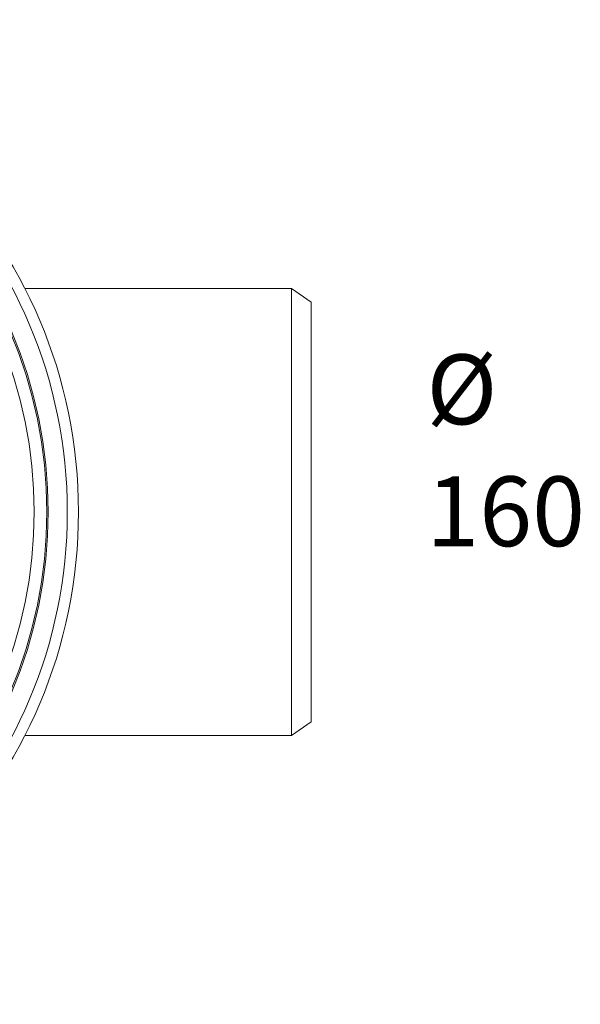
# Model space of a CAD drawing. Units: millimetres. Extents: x 0 to 594, y 0 to 420.
# Drawn here: x 236 to 276, y 122 to 192 of the extents above; entities that cross this region are included whole.
import ezdxf

# ---------------------------------------------------------------- set-up
doc = ezdxf.new("R2010")
doc.units = ezdxf.units.MM
doc.layers.add('1', color=7, linetype='Continuous', true_color=0xffffff)
doc.styles.add('Arial Unicode MS', font='Arial')

msp = doc.modelspace()

# ---------------------------------------------------------------- linework, layer by layer
at = {"layer": '1', "color": 3, "linetype": 'Continuous', "lineweight": 18}
for p, q in [((255.48, 172.99), (236.378, 172.99)), ((256.88, 172.01), (255.48, 172.99)), ((255.48, 140.99), (255.48, 172.99)), ((256.88, 172.01), (256.88, 156.99)), ((256.88, 156.99), (256.88, 141.97)), ((255.48, 140.99), (256.88, 141.97)), ((236.378, 140.99), (255.48, 140.99))]:
    msp.add_line(p, q, dxfattribs=at)
for radius in [35.24, 32.97, 32.07]:
    msp.add_circle((204.98, 156.99), radius, dxfattribs=at)
at = {"layer": '1', "color": 7, "linetype": 'Continuous', "lineweight": 13}
for radius in [34.44, 33.07]:
    msp.add_circle((204.98, 156.99), radius, dxfattribs=at)

# ---------------------------------------------------------------- texts
at = {"layer": '1', "color": 7, "linetype": 'Continuous', "lineweight": 13, "insert": (265.145, 154.538), "char_height": 2.5, "attachment_point": 7, "line_spacing_factor": 1.047437, "style": 'Arial Unicode MS'}
msp.add_mtext('\\fArial|b0|i0;\\W1.0000;\\C18;\\fArial|b0|i0;{\\H2.00x;%%c 160}\\fArial|b0|i0;\\C18;', dxfattribs=at)

doc.saveas('drawing.dxf')
